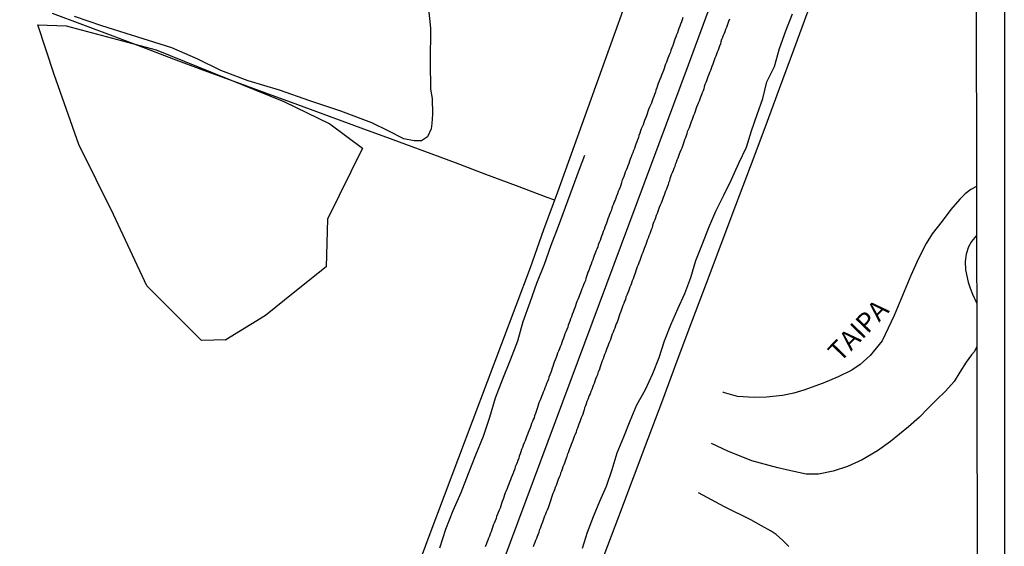
# Model space of a CAD drawing. Units: millimetres. Extents: x 180736 to 183150, y 1657648 to 1660427.
# Drawn here: x 183023 to 183150, y 1658617 to 1658685 of the extents above; entities that cross this region are included whole.
import ezdxf
from ezdxf.enums import TextEntityAlignment as Align

# ---------------------------------------------------------------- set-up
doc = ezdxf.new("R2010")
doc.units = ezdxf.units.MM
doc.header["$MEASUREMENT"] = 0
for name, color, linetype in [('IMAGEM', 7, 'Continuous'), ('V-BANHADO', 102, 'Continuous'), ('V-EIXO_DE_LOGRADOURO', 3, 'Continuous'), ('V-LAGOA', 150, 'Continuous'), ('V-LOTE', 1, 'Continuous'), ('V-NOME_DOS_LOGRADOUROS', 7, 'Continuous'), ('V-QUADRA', 41, 'Continuous'), ('V-REFERENCIA', 30, 'Continuous'), ('V-TESTADA', 5, 'Continuous'), ('V-VALETA', 50, 'Continuous'), ('X-LIMITE_5000', 7, 'Continuous')]:
    doc.layers.add(name, color=color, linetype=linetype)
picture_1 = doc.add_image_def('image1.jpg', size_in_pixel=(4022, 4628))

msp = doc.modelspace()

# ---------------------------------------------------------------- linework, layer by layer
at = {"layer": 'V-BANHADO'}
msp.add_lwpolyline([(183049.28, 1658643.7), (183046.1, 1658643.62), (183039, 1658650.7), (183034.67, 1658659.95), (183030.18, 1658669.01), (183027, 1658678.1), (183024.88, 1658684.55), (183028.55, 1658684.39), (183040.22, 1658681.31), (183056.79, 1658674.58), (183062.75, 1658671.7), (183066.95, 1658668.56), (183062.42, 1658659.35), (183062.26, 1658653.16), (183058.18, 1658649.92), (183054.39, 1658646.86), (183049.27, 1658643.69)], close=True, dxfattribs=at)
at = {"layer": 'V-EIXO_DE_LOGRADOURO'}
msp.add_lwpolyline([(182940.44, 1658208.02), (182943.66, 1658218.29), (182946.42, 1658227.24), (182967.44, 1658292.37), (182980.01, 1658331.24), (182993.49, 1658369.97), (183008.49, 1658408.55), (183023.34, 1658447.28), (183038.19, 1658486.45), (183051.67, 1658525.03), (183065.91, 1658563.61), (183080.45, 1658602.19), (183094.84, 1658640.77), (183109.23, 1658679.35), (183123.47, 1658717.93), (183138.01, 1658756.51), (183140.15, 1658762.62)], dxfattribs=at)
at = {"layer": 'V-LAGOA'}
msp.add_lwpolyline([(183075.36, 1658688.33), (183075.8, 1658684.11), (183075.74, 1658679.71), (183075.78, 1658676.17), (183076.01, 1658674.98), (183076.05, 1658672.96), (183075.95, 1658671.75), (183075.88, 1658671.04), (183075.4, 1658670.03), (183074.63, 1658669.48), (183073.67, 1658669.5), (183072.32, 1658669.74), (183070.28, 1658670.78), (183068.17, 1658671.81), (183064.15, 1658673.34), (183060.15, 1658674.67), (183056.19, 1658676.04), (183052.17, 1658677.29), (183048.59, 1658678.6), (183045.61, 1658680.09), (183042.26, 1658681.56), (183040.73, 1658682.04), (183040.73, 1658682.04), (183037.02, 1658683.21), (183033.19, 1658684.42), (183029.65, 1658685.63)], dxfattribs=at)
at = {"layer": 'V-LOTE'}
for points in [[(183073.93, 1658613.7), (183075.74, 1658618.62), (183077.61, 1658623.54), (183079.48, 1658628.46), (183081.33, 1658633.38), (183083.18, 1658638.3), (183085.03, 1658643.22), (183086.88, 1658648.14), (183088.73, 1658653.06), (183090.48, 1658657.98), (183092.29, 1658662.9), (183094.06, 1658667.82), (183095.83, 1658672.74), (183097.6, 1658677.66), (183097.6, 1658677.66), (183099.37, 1658682.58), (183101.14, 1658687.5)], [(183091.89, 1658661.8), (183090.89, 1658662.16), (183086.93, 1658663.65), (183082.97, 1658665.14), (183079.01, 1658666.63), (183075.05, 1658668.12), (183070.93, 1658669.63), (183066.81, 1658671.14), (183062.69, 1658672.65), (183058.57, 1658674.16), (183054.45, 1658675.67), (183050.35, 1658677.2), (183046.39, 1658678.63), (183042.47, 1658680.1), (183038.55, 1658681.57), (183034.63, 1658683.04), (183030.71, 1658684.51), (183026.79, 1658685.98)], [(183098.31, 1658615.78), (183100.18, 1658620.82), (183102.09, 1658625.86), (183104, 1658630.9), (183105.91, 1658635.94), (183107.78, 1658640.98), (183109.65, 1658646.02), (183111.56, 1658651.06), (183113.47, 1658656.1), (183115.38, 1658661.14), (183117.29, 1658666.18), (183119.18, 1658671.22), (183121.05, 1658676.26), (183121.05, 1658676.26), (183122.9, 1658681.3), (183124.75, 1658686.34)]]:
    msp.add_lwpolyline(points, dxfattribs=at)
at = {"layer": 'V-QUADRA'}
for points in [[(183108.52, 1658685.47), (183108.43, 1658685.18), (183108.33, 1658684.92), (183108.2, 1658684.62), (183108.11, 1658684.37), (183108, 1658684.07), (183107.9, 1658683.81), (183107.79, 1658683.51), (183107.66, 1658683.22), (183107.58, 1658682.96), (183107.47, 1658682.66), (183107.37, 1658682.41), (183107.28, 1658682.11), (183107.19, 1658681.85), (183107.07, 1658681.55), (183106.96, 1658681.26), (183106.88, 1658681), (183106.77, 1658680.74), (183106.68, 1658680.49), (183106.56, 1658680.19), (183106.45, 1658679.93), (183106.39, 1658679.68), (183106.26, 1658679.42), (183106.17, 1658679.17), (183106.07, 1658678.87), (183105.98, 1658678.61), (183105.85, 1658678.31), (183105.75, 1658678.02), (183105.66, 1658677.76), (183105.53, 1658677.46), (183105.43, 1658677.21), (183105.32, 1658676.91), (183105.23, 1658676.65), (183105.11, 1658676.35), (183105, 1658676.06), (183104.94, 1658675.8), (183104.83, 1658675.5), (183104.75, 1658675.25), (183104.62, 1658674.95), (183104.51, 1658674.69), (183104.43, 1658674.39), (183104.3, 1658674.1), (183104.17, 1658673.84), (183104.06, 1658673.54), (183103.98, 1658673.29), (183103.87, 1658672.99), (183103.77, 1658672.73), (183103.66, 1658672.43), (183103.53, 1658672.14), (183103.45, 1658671.88), (183103.34, 1658671.58), (183103.23, 1658671.33), (183103.1, 1658671.03), (183103.02, 1658670.77), (183102.91, 1658670.47), (183102.79, 1658670.18), (183102.74, 1658669.92), (183102.64, 1658669.62), (183102.55, 1658669.37), (183102.42, 1658669.07), (183102.32, 1658668.81), (183102.23, 1658668.51), (183102.1, 1658668.22), (183102, 1658667.96), (183101.89, 1658667.66), (183101.78, 1658667.41), (183101.68, 1658667.11), (183101.59, 1658666.85), (183101.48, 1658666.55), (183101.36, 1658666.26), (183101.27, 1658666), (183101.14, 1658665.7), (183101.04, 1658665.45), (183100.93, 1658665.15), (183100.85, 1658664.89), (183100.72, 1658664.59), (183100.61, 1658664.3), (183100.53, 1658664.04), (183100.44, 1658663.74), (183100.36, 1658663.49), (183100.23, 1658663.19), (183100.12, 1658662.93), (183100.04, 1658662.63), (183099.91, 1658662.34), (183099.8, 1658662.08), (183099.72, 1658661.82), (183099.72, 1658661.82), (183099.61, 1658661.57), (183099.52, 1658661.27), (183099.4, 1658661.01), (183099.31, 1658660.76), (183099.23, 1658660.5), (183099.12, 1658660.25), (183099.01, 1658659.95), (183098.91, 1658659.69), (183098.78, 1658659.39), (183098.69, 1658659.1), (183098.59, 1658658.84), (183098.46, 1658658.54), (183098.37, 1658658.29), (183098.29, 1658657.99), (183098.18, 1658657.73), (183098.1, 1658657.43), (183097.97, 1658657.14), (183097.86, 1658656.88), (183097.78, 1658656.58), (183097.65, 1658656.33), (183097.54, 1658656.03), (183097.46, 1658655.77), (183097.35, 1658655.47), (183097.22, 1658655.18), (183097.14, 1658654.92), (183097.01, 1658654.62), (183096.93, 1658654.37), (183096.82, 1658654.07), (183096.71, 1658653.81), (183096.61, 1658653.51), (183096.5, 1658653.22), (183096.39, 1658652.96), (183096.31, 1658652.7), (183096.2, 1658652.45), (183096.1, 1658652.15), (183096.03, 1658651.89), (183095.92, 1658651.64), (183095.86, 1658651.38), (183095.73, 1658651.13), (183095.6, 1658650.83), (183095.52, 1658650.57), (183095.41, 1658650.32), (183095.33, 1658650.06), (183095.22, 1658649.81), (183095.09, 1658649.51), (183095.01, 1658649.25), (183094.9, 1658648.95), (183094.77, 1658648.66), (183094.69, 1658648.4), (183094.58, 1658648.1), (183094.5, 1658647.85), (183094.37, 1658647.55), (183094.26, 1658647.29), (183094.14, 1658646.99), (183094.05, 1658646.7), (183093.94, 1658646.44), (183093.86, 1658646.14), (183093.77, 1658645.89), (183093.64, 1658645.59), (183093.58, 1658645.33), (183093.45, 1658645.03), (183093.35, 1658644.74), (183093.22, 1658644.48), (183093.13, 1658644.18), (183093.03, 1658643.93), (183092.92, 1658643.63), (183092.81, 1658643.37), (183092.71, 1658643.07), (183092.58, 1658642.78), (183092.49, 1658642.52), (183092.37, 1658642.22), (183092.26, 1658641.97), (183092.15, 1658641.67), (183092.07, 1658641.41), (183091.94, 1658641.11), (183091.83, 1658640.82), (183091.73, 1658640.56), (183091.64, 1658640.26), (183091.58, 1658640.01), (183091.47, 1658639.71), (183091.39, 1658639.45), (183091.26, 1658639.15), (183091.13, 1658638.86), (183091.07, 1658638.6), (183090.96, 1658638.3), (183090.83, 1658638.05), (183090.73, 1658637.75), (183090.62, 1658637.49), (183090.51, 1658637.19), (183090.41, 1658636.9), (183090.32, 1658636.64), (183090.19, 1658636.34), (183090.11, 1658636.09), (183089.98, 1658635.79), (183089.85, 1658635.53), (183089.75, 1658635.23), (183089.66, 1658634.94), (183089.55, 1658634.68), (183089.49, 1658634.42), (183089.38, 1658634.17), (183089.38, 1658634.17), (183089.28, 1658633.87), (183089.21, 1658633.61), (183089.08, 1658633.36), (183089, 1658633.1), (183088.87, 1658632.85), (183088.79, 1658632.55), (183088.7, 1658632.29), (183088.57, 1658631.99), (183088.45, 1658631.7), (183088.36, 1658631.44), (183088.23, 1658631.14), (183088.15, 1658630.89), (183088.04, 1658630.59), (183087.93, 1658630.33), (183087.81, 1658630.03), (183087.72, 1658629.74), (183087.59, 1658629.48), (183087.49, 1658629.18), (183087.4, 1658628.93), (183087.29, 1658628.63), (183087.23, 1658628.37), (183087.1, 1658628.07), (183087, 1658627.78), (183086.89, 1658627.52), (183086.76, 1658627.22), (183086.7, 1658626.97), (183086.57, 1658626.67), (183086.49, 1658626.41), (183086.36, 1658626.11), (183086.23, 1658625.82), (183086.17, 1658625.56), (183086.04, 1658625.26), (183085.93, 1658625.01), (183085.8, 1658624.71), (183085.72, 1658624.45), (183085.59, 1658624.15), (183085.48, 1658623.86), (183085.4, 1658623.6), (183085.29, 1658623.3), (183085.21, 1658623.05), (183085.08, 1658622.75), (183085, 1658622.49), (183084.89, 1658622.19), (183084.8, 1658621.9), (183084.7, 1658621.64), (183084.57, 1658621.34), (183084.48, 1658621.09), (183084.35, 1658620.79), (183084.29, 1658620.53), (183084.16, 1658620.23), (183084.04, 1658619.94), (183083.93, 1658619.68), (183083.84, 1658619.38), (183083.72, 1658619.13), (183083.63, 1658618.83), (183083.52, 1658618.57), (183083.42, 1658618.27), (183083.29, 1658617.98), (183083.2, 1658617.72), (183083.08, 1658617.42), (183082.99, 1658617.17), (183082.89, 1658616.87)], [(183114.55, 1658685.26), (183114.42, 1658684.96), (183114.33, 1658684.71), (183114.23, 1658684.45), (183114.14, 1658684.2), (183114.04, 1658683.94), (183113.93, 1658683.64), (183113.84, 1658683.39), (183113.71, 1658683.13), (183113.63, 1658682.87), (183113.52, 1658682.62), (183113.42, 1658682.32), (183113.37, 1658682.06), (183113.25, 1658681.77), (183113.16, 1658681.51), (183113.06, 1658681.26), (183112.97, 1658681), (183112.86, 1658680.74), (183112.76, 1658680.45), (183112.65, 1658680.19), (183112.57, 1658679.93), (183112.46, 1658679.68), (183112.37, 1658679.42), (183112.27, 1658679.12), (183112.16, 1658678.87), (183112.07, 1658678.61), (183111.97, 1658678.36), (183111.88, 1658678.1), (183111.75, 1658677.8), (183111.67, 1658677.55), (183111.58, 1658677.29), (183111.48, 1658677.04), (183111.37, 1658676.78), (183111.27, 1658676.48), (183111.2, 1658676.23), (183111.12, 1658675.97), (183111.01, 1658675.72), (183110.9, 1658675.46), (183110.8, 1658675.16), (183110.71, 1658674.91), (183110.6, 1658674.65), (183110.5, 1658674.39), (183110.39, 1658674.14), (183110.29, 1658673.84), (183110.2, 1658673.58), (183110.09, 1658673.29), (183109.99, 1658673.03), (183109.88, 1658672.78), (183109.8, 1658672.52), (183109.69, 1658672.26), (183109.58, 1658671.97), (183109.5, 1658671.71), (183109.39, 1658671.45), (183109.31, 1658671.2), (183109.2, 1658670.94), (183109.07, 1658670.64), (183109.01, 1658670.39), (183108.92, 1658670.13), (183108.84, 1658669.88), (183108.73, 1658669.62), (183108.64, 1658669.32), (183108.54, 1658669.07), (183108.45, 1658668.81), (183108.35, 1658668.56), (183108.26, 1658668.3), (183108.13, 1658668), (183108.03, 1658667.75), (183107.92, 1658667.49), (183107.83, 1658667.24), (183107.73, 1658666.98), (183107.62, 1658666.68), (183107.52, 1658666.43), (183107.45, 1658666.17), (183107.34, 1658665.91), (183107.24, 1658665.66), (183107.13, 1658665.36), (183107, 1658665.1), (183106.92, 1658664.81), (183106.81, 1658664.55), (183106.77, 1658664.3), (183106.66, 1658664.04), (183106.58, 1658663.78), (183106.47, 1658663.49), (183106.36, 1658663.23), (183106.26, 1658662.97), (183106.17, 1658662.72), (183106.09, 1658662.46), (183105.96, 1658662.16), (183105.87, 1658661.91), (183105.77, 1658661.65), (183105.68, 1658661.4), (183105.58, 1658661.14), (183105.45, 1658660.84), (183105.36, 1658660.59), (183105.36, 1658660.59), (183105.26, 1658660.33), (183105.17, 1658660.08), (183105.06, 1658659.82), (183104.94, 1658659.52), (183104.85, 1658659.27), (183104.75, 1658659.01), (183104.66, 1658658.76), (183104.58, 1658658.5), (183104.51, 1658658.2), (183104.38, 1658657.95), (183104.3, 1658657.69), (183104.21, 1658657.43), (183104.11, 1658657.18), (183104, 1658656.88), (183103.89, 1658656.62), (183103.79, 1658656.33), (183103.7, 1658656.07), (183103.62, 1658655.82), (183103.49, 1658655.56), (183103.4, 1658655.3), (183103.3, 1658655.01), (183103.19, 1658654.75), (183103.1, 1658654.49), (183103, 1658654.24), (183102.91, 1658653.98), (183102.81, 1658653.68), (183102.72, 1658653.43), (183102.59, 1658653.17), (183102.51, 1658652.92), (183102.42, 1658652.66), (183102.34, 1658652.36), (183102.23, 1658652.11), (183102.15, 1658651.85), (183102.04, 1658651.6), (183101.95, 1658651.34), (183101.83, 1658651.04), (183101.74, 1658650.79), (183101.63, 1658650.53), (183101.55, 1658650.28), (183101.44, 1658650.02), (183101.34, 1658649.72), (183101.23, 1658649.47), (183101.12, 1658649.21), (183101.06, 1658648.95), (183100.95, 1658648.7), (183100.85, 1658648.4), (183100.74, 1658648.15), (183100.63, 1658647.89), (183100.55, 1658647.63), (183100.46, 1658647.38), (183100.33, 1658647.08), (183100.23, 1658646.82), (183100.17, 1658646.53), (183100.08, 1658646.27), (183099.97, 1658646.01), (183099.87, 1658645.76), (183099.78, 1658645.5), (183099.67, 1658645.2), (183099.57, 1658644.95), (183099.46, 1658644.69), (183099.35, 1658644.44), (183099.27, 1658644.18), (183099.16, 1658643.88), (183099.06, 1658643.63), (183098.97, 1658643.37), (183098.87, 1658643.12), (183098.76, 1658642.86), (183098.65, 1658642.56), (183098.54, 1658642.31), (183098.46, 1658642.05), (183098.35, 1658641.8), (183098.27, 1658641.54), (183098.16, 1658641.24), (183098.03, 1658640.99), (183097.95, 1658640.73), (183097.88, 1658640.47), (183097.8, 1658640.22), (183097.69, 1658639.92), (183097.61, 1658639.67), (183097.5, 1658639.41), (183097.42, 1658639.15), (183097.31, 1658638.9), (183097.18, 1658638.6), (183097.1, 1658638.34), (183096.99, 1658638.05), (183096.88, 1658637.79), (183096.8, 1658637.53), (183096.69, 1658637.28), (183096.58, 1658637.02), (183096.48, 1658636.72), (183096.37, 1658636.47), (183096.29, 1658636.21), (183096.18, 1658635.96), (183096.07, 1658635.7), (183095.97, 1658635.4), (183095.88, 1658635.15), (183095.77, 1658634.89), (183095.71, 1658634.64), (183095.63, 1658634.38), (183095.52, 1658634.08), (183095.52, 1658634.08), (183095.43, 1658633.83), (183095.33, 1658633.57), (183095.22, 1658633.32), (183095.14, 1658633.06), (183095.03, 1658632.76), (183094.92, 1658632.51), (183094.84, 1658632.25), (183094.73, 1658631.99), (183094.65, 1658631.74), (183094.54, 1658631.44), (183094.43, 1658631.19), (183094.33, 1658630.93), (183094.24, 1658630.67), (183094.14, 1658630.42), (183094.03, 1658630.12), (183093.94, 1658629.86), (183093.81, 1658629.57), (183093.71, 1658629.31), (183093.62, 1658629.05), (183093.52, 1658628.8), (183093.47, 1658628.54), (183093.45, 1658628.5), (183093.41, 1658628.44), (183093.39, 1658628.37), (183093.35, 1658628.24), (183093.26, 1658627.99), (183093.15, 1658627.73), (183093.05, 1658627.48), (183092.96, 1658627.22), (183092.86, 1658626.92), (183092.77, 1658626.67), (183092.66, 1658626.41), (183092.58, 1658626.16), (183092.47, 1658625.9), (183092.35, 1658625.6), (183092.26, 1658625.35), (183092.15, 1658625.09), (183092.07, 1658624.84), (183091.96, 1658624.58), (183091.86, 1658624.28), (183091.77, 1658624.03), (183091.66, 1658623.77), (183091.56, 1658623.51), (183091.47, 1658623.26), (183091.37, 1658622.96), (183091.28, 1658622.71), (183091.22, 1658622.45), (183091.11, 1658622.19), (183091.02, 1658621.94), (183090.9, 1658621.64), (183090.79, 1658621.38), (183090.68, 1658621.09), (183090.58, 1658620.83), (183090.49, 1658620.57), (183090.39, 1658620.32), (183090.3, 1658620.06), (183090.19, 1658619.76), (183090.09, 1658619.51), (183090, 1658619.25), (183089.89, 1658619), (183089.81, 1658618.74), (183089.68, 1658618.44), (183089.6, 1658618.19), (183089.51, 1658617.93), (183089.41, 1658617.68), (183089.3, 1658617.42), (183089.19, 1658617.12), (183089.11, 1658616.87)]]:
    msp.add_lwpolyline(points, dxfattribs=at)
at = {"layer": 'V-REFERENCIA'}
for points in [[(183146.57, 1658663.59), (183145.85, 1658663.17), (183145.08, 1658662.62), (183144.39, 1658661.93), (183143.24, 1658660.59), (183142.12, 1658659.09), (183140.81, 1658657.45), (183140.04, 1658656.18), (183139.06, 1658654.23), (183138.04, 1658652.06), (183135.88, 1658646.85), (183134.35, 1658643.56), (183132.78, 1658641.68), (183131.5, 1658640.52), (183130.39, 1658639.77), (183128.62, 1658638.89), (183126.7, 1658638.1), (183124.19, 1658637.16), (183122.91, 1658636.77), (183121.44, 1658636.5), (183119.36, 1658636.25), (183117.73, 1658636.21), (183115.59, 1658636.36), (183113.79, 1658636.89), (183113.67, 1658636.96)], [(183146.58, 1658657.21), (183145.93, 1658656.46), (183145.54, 1658655.74), (183145.25, 1658654.82), (183145.11, 1658653.85), (183145.13, 1658652.77), (183145.5, 1658651.16), (183145.75, 1658650.4), (183146.06, 1658649.6), (183146.6, 1658648.41)], [(183146.6, 1658642.83), (183146.29, 1658642.2), (183145.94, 1658641.77), (183145.21, 1658640.8), (183144.41, 1658639.52), (183143.67, 1658638.31), (183142.53, 1658637.03), (183141.4, 1658635.92), (183140.24, 1658634.79), (183139.18, 1658633.67), (183137.77, 1658632.42), (183135.4, 1658630.53), (183133.74, 1658629.31), (183131.76, 1658628.16), (183129.86, 1658627.28), (183128, 1658626.66), (183126.08, 1658626.31), (183124.48, 1658626.29), (183122.5, 1658626.7), (183120.8, 1658627.11), (183117.45, 1658628.03), (183114.34, 1658629.25), (183112.23, 1658630.27)], [(183122.24, 1658616.9), (183121.46, 1658617.69), (183120.6, 1658618.47), (183119.96, 1658618.9), (183118.69, 1658619.59), (183117.3, 1658620.37), (183113.92, 1658622.05), (183110.54, 1658623.87)]]:
    msp.add_lwpolyline(points, dxfattribs=at)
at = {"layer": 'V-TESTADA'}
for points in [[(183073.93, 1658613.7), (183075.74, 1658618.62), (183077.61, 1658623.54), (183079.48, 1658628.46), (183081.33, 1658633.38), (183083.18, 1658638.3), (183085.03, 1658643.22), (183086.88, 1658648.14), (183088.73, 1658653.06), (183090.48, 1658657.98), (183092.29, 1658662.9), (183094.06, 1658667.82), (183095.83, 1658672.74), (183097.6, 1658677.66), (183097.6, 1658677.66), (183099.37, 1658682.58), (183101.14, 1658687.5)], [(183098.31, 1658615.78), (183100.18, 1658620.82), (183102.09, 1658625.86), (183104, 1658630.9), (183105.91, 1658635.94), (183107.78, 1658640.98), (183109.65, 1658646.02), (183111.56, 1658651.06), (183113.47, 1658656.1), (183115.38, 1658661.14), (183117.29, 1658666.18), (183119.18, 1658671.22), (183121.05, 1658676.26), (183121.05, 1658676.26), (183122.9, 1658681.3), (183124.75, 1658686.34)]]:
    msp.add_lwpolyline(points, dxfattribs=at)
at = {"layer": 'V-VALETA'}
for points in [[(183095.48, 1658616.7), (183096.12, 1658618.79), (183096.92, 1658620.79), (183097.76, 1658622.77), (183098.6, 1658624.75), (183099.32, 1658626.88), (183099.99, 1658629.04), (183100.87, 1658631.11), (183101.68, 1658633.2), (183102.55, 1658635.27), (183103.67, 1658637.25), (183103.67, 1658637.25), (183104.63, 1658639.32), (183105.43, 1658641.43), (183106.13, 1658643.55), (183106.93, 1658645.66), (183107.83, 1658647.71), (183108.74, 1658649.72), (183109.53, 1658651.76), (183110.2, 1658654), (183111.04, 1658656.13), (183111.88, 1658658.26), (183112.78, 1658660.37), (183113.8, 1658662.43), (183114.82, 1658664.49), (183115.78, 1658666.58), (183116.74, 1658668.67), (183117.38, 1658670.8), (183118.15, 1658672.9), (183118.85, 1658675), (183119.39, 1658677.14), (183120.37, 1658679.15), (183121.05, 1658681.48), (183121.86, 1658683.73), (183122.7, 1658685.97)], [(183076.99, 1658616.75), (183077.79, 1658619.18), (183078.73, 1658621.57), (183079.75, 1658623.93), (183080.7, 1658626.36), (183081.67, 1658628.79), (183082.65, 1658631.21), (183083.48, 1658633.69), (183084.22, 1658636.2), (183085.18, 1658638.65), (183086.14, 1658641.1), (183087.1, 1658643.55), (183087.79, 1658646.09), (183088.7, 1658648.58), (183089.58, 1658651.06), (183090.55, 1658653.5), (183091.41, 1658655.98), (183092.36, 1658658.43), (183093.3, 1658660.88), (183094.21, 1658663.34), (183095.11, 1658665.82), (183095.8, 1658667.62)]]:
    msp.add_lwpolyline(points, dxfattribs=at)
at = {"layer": 'X-LIMITE_5000'}
msp.add_lwpolyline([(180735.84, 1660421.55), (181217.45, 1660422.38), (181699.06, 1660423.19), (182180.66, 1660423.99), (182662.26, 1660424.76), (183143.87, 1660425.51), (183144.72, 1659871.22), (183145.57, 1659316.92), (183146.42, 1658762.63), (183147.27, 1658208.34), (183148.12, 1657654.05), (182666.64, 1657653.3), (182185.16, 1657652.53), (181703.68, 1657651.74), (181222.19, 1657650.92), (180740.71, 1657650.09), (180739.74, 1658204.38), (180738.76, 1658758.67), (180737.79, 1659312.96), (180736.82, 1659867.26), (180735.84, 1660421.55)], dxfattribs=at)

# ---------------------------------------------------------------- texts
at = {"layer": 'V-NOME_DOS_LOGRADOUROS'}
msp.add_text('TAIPA', height=2.5, rotation=46, dxfattribs=at).set_placement((183129.45, 1658640.16), align=Align.BOTTOM_LEFT)

# ---------------------------------------------------------------- referenced raster images: frames only (the image files are external)
at = {"layer": 'IMAGEM'}
image = msp.add_image(picture_1, insert=(180735.96, 1657649.34), size_in_units=(2414.22, 2777.97), dxfattribs=at)
image.dxf.flags = 7

doc.saveas('drawing.dxf')
